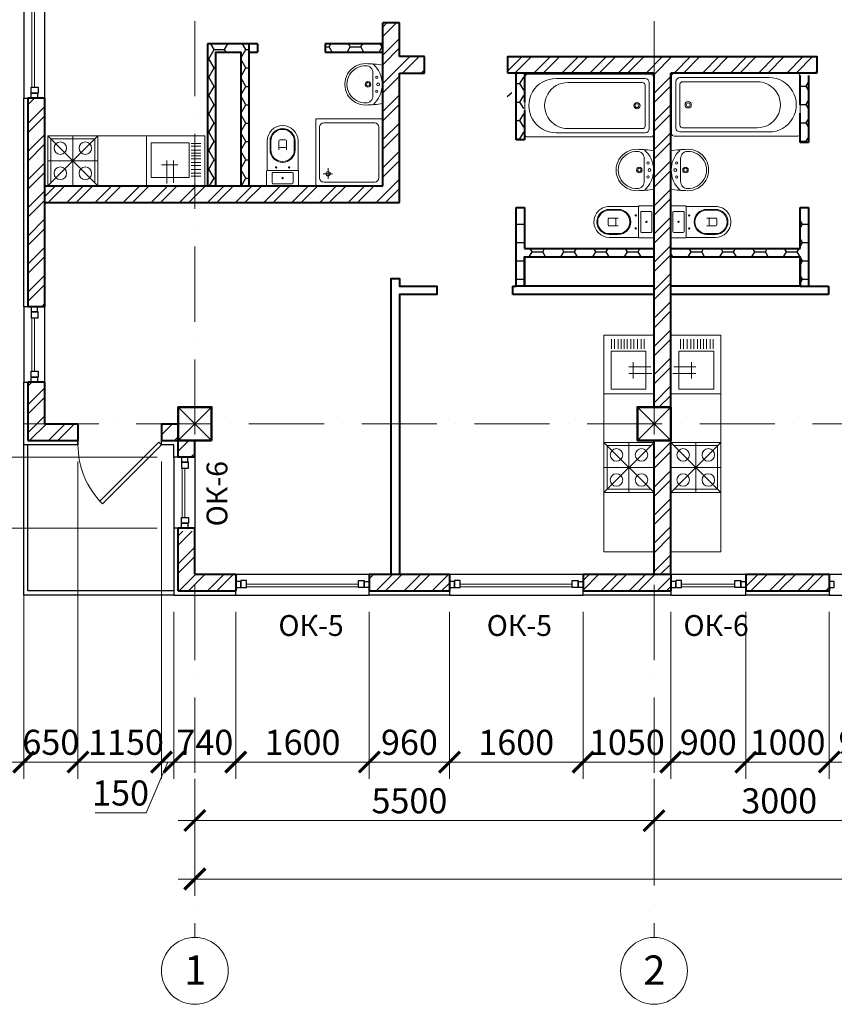
# Model space of a CAD drawing. Units: millimetres. Extents: x 217980 to 2961536, y -156876 to 376536.
# Drawn here: x 397936 to 407695, y -37697 to -25909 of the extents above; entities that cross this region are included whole.
import ezdxf

# ---------------------------------------------------------------- set-up
doc = ezdxf.new("R2010")
doc.units = ezdxf.units.MM
doc.linetypes.add('ACAD_ISO10W100', pattern=[18, 12, -3, 0, -3])
doc.linetypes.add('Cплошная', pattern=[0])
for name, color, linetype, lineweight in [('АР_Витраж', 150, 'Continuous', 9), ('АР_Внешн.Размеры', 142, 'Continuous', 9), ('АР_Двери', 186, 'Continuous', 18), ('АР_Мебель+Оборудование', 252, 'Continuous', 15), ('АР_Несущие стены', 174, 'Continuous', 50), ('АР_Окна', 146, 'Continuous', 18), ('АР_Оси', 254, 'Cплошная', 5), ('АР_Перегородки', 20, 'Continuous', 40), ('АР_Сан.оборудование', 174, 'Continuous', 9), ('АР_Утеплитель', 94, 'Continuous', 30), ('АР_Штриховки', 252, 'Continuous', 5)]:
    doc.layers.add(name, color=color, linetype=linetype, lineweight=lineweight)
doc.styles.add('NDPTXT', font='ARIALN.TTF')
doc.styles.get("Standard").update_dxf_attribs({"font": 'ARIALN.TTF'})
doc.dimstyles.new('1-100', dxfattribs={"dimtxt": 300, "dimasz": 250, "dimexe": 200, "dimexo": 200, "dimgap": 45, "dimtad": 1, "dimdec": 0, "dimtxsty": 'NDPTXT', "dimblk": 'ARCHTICK', "dimcen": 2.5, "dimdle": 200, "dimclrd": 256, "dimclre": 256, "dimclrt": 256, "dimadec": 0, "dimazin": 0, "dimtfac": 1, "dimtdec": 0, "dimtofl": 0, "dimtmove": 1, "dimatfit": 3, "dimldrblk": 'DOT', "dimfxl": 200, "dimlwd": -1, "dimlwe": -1, "dimarcsym": 0})
pattern_1 = [(45, (179521.91, -116078.08), (-168.3798, 168.3798), []), (45, (179634.17, -116078.08), (-168.3798, 168.3798), [])]
pattern_2 = [(0, (403693.21, -21207.38), (190.5, 109.9852), [127, -254]), (120, (403693.21, -21207.38), (-190.5, 109.9852), [127, -254]), (60, (403693.21, -21207.38), (4e-07, 219.9705), [-254, 127])]
pattern_3 = [(0, (105669.25, -142708.81), (190.5, 109.985226), [127, -254]), (120, (105669.25, -142708.81), (-190.5, 109.985227), [127, -254]), (60, (105669.25, -142708.81), (4e-07, 219.970452), [-254, 127])]

# ---------------------------------------------------------------- blocks, each defined once
blk = doc.blocks.new('*U43')
at = {"lineweight": 30}
for p, q in [((0, 0), (0, -250)), ((-1000, 0), (-1000, -250))]:
    blk.add_line(p, q, dxfattribs=at)
blk.add_lwpolyline([(0, 0), (-707, 707), (-738, 676), (-31, -31)], close=True)
blk.add_arc((0, 0), 1000, 135, 180)
blk = doc.blocks.new('_ArchTick')
at = {"color": 0, "linetype": 'ByBlock', "const_width": 0.15}
blk.add_lwpolyline([(-0.5, -0.5), (0.5, 0.5)], dxfattribs=at)
blk = doc.blocks.new('*D115')
at = {"layer": 'АР_Внешн.Размеры', "transparency": 16777216}
for p, q in [((-400, -450), (-400, -4250)), ((-250, -2250), (-250, -4250)), ((-600, -4050), (-50, -4050)), ((-325, -4050), (-585, -4657)), ((-585, -4657), (-1195, -4657))]:
    blk.add_line(p, q, dxfattribs=at)
at = {"layer": 'АР_Внешн.Размеры', "transparency": 16777216, "xscale": 250, "yscale": 250, "zscale": 250, "rotation": 180}
blk.add_blockref('_ArchTick', (-400, -4050), dxfattribs=at)
at = {"layer": 'АР_Внешн.Размеры', "transparency": 16777216, "xscale": 250, "yscale": 250, "zscale": 250}
blk.add_blockref('_ArchTick', (-250, -4050), dxfattribs=at)
at = {"layer": 'АР_Внешн.Размеры', "transparency": 16777216, "insert": (-890, -4459), "char_height": 300, "attachment_point": 5, "style": 'NDPTXT'}
blk.add_mtext('150', dxfattribs=at)
blk = doc.blocks.new('_Dot')
at = {"color": 0, "linetype": 'ByBlock', "lineweight": -2}
blk.add_line((-0.5, 0), (-1, 0), dxfattribs=at)
at = {"color": 0, "linetype": 'ByBlock', "const_width": 0.5}
blk.add_lwpolyline([(-0.25, 0, 1), (0.25, 0, 1)], format="xyb", close=True, dxfattribs=at)
blk = doc.blocks.new('*D116')
at = {"layer": 'АР_Внешн.Размеры', "transparency": 16777216}
for p, q in [((-250, -2250), (-250, -4250)), ((490, -2250), (490, -4250)), ((-450, -4050), (690, -4050))]:
    blk.add_line(p, q, dxfattribs=at)
at = {"layer": 'АР_Внешн.Размеры', "transparency": 16777216, "xscale": 250, "yscale": 250, "zscale": 250, "rotation": 180}
blk.add_blockref('_ArchTick', (-250, -4050), dxfattribs=at)
at = {"layer": 'АР_Внешн.Размеры', "transparency": 16777216, "xscale": 250, "yscale": 250, "zscale": 250}
blk.add_blockref('_ArchTick', (490, -4050), dxfattribs=at)
at = {"layer": 'АР_Внешн.Размеры', "transparency": 16777216, "insert": (120, -3852), "char_height": 300, "attachment_point": 5, "style": 'NDPTXT'}
blk.add_mtext('740', dxfattribs=at)
blk = doc.blocks.new('*D117')
at = {"layer": 'АР_Внешн.Размеры', "transparency": 16777216}
for p, q in [((490, -2250), (490, -4250)), ((2090, -2250), (2090, -4250)), ((290, -4050), (2290, -4050))]:
    blk.add_line(p, q, dxfattribs=at)
at = {"layer": 'АР_Внешн.Размеры', "transparency": 16777216, "xscale": 250, "yscale": 250, "zscale": 250, "rotation": 180}
blk.add_blockref('_ArchTick', (490, -4050), dxfattribs=at)
at = {"layer": 'АР_Внешн.Размеры', "transparency": 16777216, "xscale": 250, "yscale": 250, "zscale": 250}
blk.add_blockref('_ArchTick', (2090, -4050), dxfattribs=at)
at = {"layer": 'АР_Внешн.Размеры', "transparency": 16777216, "insert": (1290, -3852), "char_height": 300, "attachment_point": 5, "style": 'NDPTXT'}
blk.add_mtext('1600', dxfattribs=at)
blk = doc.blocks.new('*D118')
at = {"layer": 'АР_Внешн.Размеры', "transparency": 16777216}
for p, q in [((2090, -2250), (2090, -4250)), ((3050, -2250), (3050, -4250)), ((1890, -4050), (3250, -4050))]:
    blk.add_line(p, q, dxfattribs=at)
at = {"layer": 'АР_Внешн.Размеры', "transparency": 16777216, "xscale": 250, "yscale": 250, "zscale": 250, "rotation": 180}
blk.add_blockref('_ArchTick', (2090, -4050), dxfattribs=at)
at = {"layer": 'АР_Внешн.Размеры', "transparency": 16777216, "xscale": 250, "yscale": 250, "zscale": 250}
blk.add_blockref('_ArchTick', (3050, -4050), dxfattribs=at)
at = {"layer": 'АР_Внешн.Размеры', "transparency": 16777216, "insert": (2570, -3852), "char_height": 300, "attachment_point": 5, "style": 'NDPTXT'}
blk.add_mtext('960', dxfattribs=at)
blk = doc.blocks.new('*D119')
at = {"layer": 'АР_Внешн.Размеры', "transparency": 16777216}
for p, q in [((3050, -2250), (3050, -4250)), ((4650, -2250), (4650, -4250)), ((2850, -4050), (4850, -4050))]:
    blk.add_line(p, q, dxfattribs=at)
at = {"layer": 'АР_Внешн.Размеры', "transparency": 16777216, "xscale": 250, "yscale": 250, "zscale": 250, "rotation": 180}
blk.add_blockref('_ArchTick', (3050, -4050), dxfattribs=at)
at = {"layer": 'АР_Внешн.Размеры', "transparency": 16777216, "xscale": 250, "yscale": 250, "zscale": 250}
blk.add_blockref('_ArchTick', (4650, -4050), dxfattribs=at)
at = {"layer": 'АР_Внешн.Размеры', "transparency": 16777216, "insert": (3850, -3852), "char_height": 300, "attachment_point": 5, "style": 'NDPTXT'}
blk.add_mtext('1600', dxfattribs=at)
blk = doc.blocks.new('*D120')
at = {"layer": 'АР_Внешн.Размеры', "transparency": 16777216}
for p, q in [((4650, -2250), (4650, -4250)), ((5700, -2250), (5700, -4250)), ((4450, -4050), (5900, -4050))]:
    blk.add_line(p, q, dxfattribs=at)
at = {"layer": 'АР_Внешн.Размеры', "transparency": 16777216, "xscale": 250, "yscale": 250, "zscale": 250, "rotation": 180}
blk.add_blockref('_ArchTick', (4650, -4050), dxfattribs=at)
at = {"layer": 'АР_Внешн.Размеры', "transparency": 16777216, "xscale": 250, "yscale": 250, "zscale": 250}
blk.add_blockref('_ArchTick', (5700, -4050), dxfattribs=at)
at = {"layer": 'АР_Внешн.Размеры', "transparency": 16777216, "insert": (5175, -3852), "char_height": 300, "attachment_point": 5, "style": 'NDPTXT'}
blk.add_mtext('1050', dxfattribs=at)
blk = doc.blocks.new('*D121')
at = {"layer": 'АР_Внешн.Размеры', "transparency": 16777216}
for p, q in [((5700, -2250), (5700, -4250)), ((6600, -2250), (6600, -4250)), ((5500, -4050), (6800, -4050))]:
    blk.add_line(p, q, dxfattribs=at)
at = {"layer": 'АР_Внешн.Размеры', "transparency": 16777216, "xscale": 250, "yscale": 250, "zscale": 250, "rotation": 180}
blk.add_blockref('_ArchTick', (5700, -4050), dxfattribs=at)
at = {"layer": 'АР_Внешн.Размеры', "transparency": 16777216, "xscale": 250, "yscale": 250, "zscale": 250}
blk.add_blockref('_ArchTick', (6600, -4050), dxfattribs=at)
at = {"layer": 'АР_Внешн.Размеры', "transparency": 16777216, "insert": (6150, -3852), "char_height": 300, "attachment_point": 5, "style": 'NDPTXT'}
blk.add_mtext('900', dxfattribs=at)
blk = doc.blocks.new('*D122')
at = {"layer": 'АР_Внешн.Размеры', "transparency": 16777216}
for p, q in [((6600, -2250), (6600, -4250)), ((7600, -2250), (7600, -4250)), ((6400, -4050), (7800, -4050))]:
    blk.add_line(p, q, dxfattribs=at)
at = {"layer": 'АР_Внешн.Размеры', "transparency": 16777216, "xscale": 250, "yscale": 250, "zscale": 250, "rotation": 180}
blk.add_blockref('_ArchTick', (6600, -4050), dxfattribs=at)
at = {"layer": 'АР_Внешн.Размеры', "transparency": 16777216, "xscale": 250, "yscale": 250, "zscale": 250}
blk.add_blockref('_ArchTick', (7600, -4050), dxfattribs=at)
at = {"layer": 'АР_Внешн.Размеры', "transparency": 16777216, "insert": (7100, -3852), "char_height": 300, "attachment_point": 5, "style": 'NDPTXT'}
blk.add_mtext('1000', dxfattribs=at)
blk = doc.blocks.new('*D123')
at = {"layer": 'АР_Внешн.Размеры', "transparency": 16777216}
for p, q in [((7600, -2250), (7600, -4250)), ((8500, -2250), (8500, -4250)), ((7400, -4050), (8700, -4050))]:
    blk.add_line(p, q, dxfattribs=at)
at = {"layer": 'АР_Внешн.Размеры', "transparency": 16777216, "xscale": 250, "yscale": 250, "zscale": 250, "rotation": 180}
blk.add_blockref('_ArchTick', (7600, -4050), dxfattribs=at)
at = {"layer": 'АР_Внешн.Размеры', "transparency": 16777216, "xscale": 250, "yscale": 250, "zscale": 250}
blk.add_blockref('_ArchTick', (8500, -4050), dxfattribs=at)
at = {"layer": 'АР_Внешн.Размеры', "transparency": 16777216, "insert": (8050, -3852), "char_height": 300, "attachment_point": 5, "style": 'NDPTXT'}
blk.add_mtext('900', dxfattribs=at)
blk = doc.blocks.new('*D139')
at = {"layer": 'АР_Внешн.Размеры', "transparency": 16777216}
for p, q in [((-4050, -600), (-4050, -50)), ((-4050, -325), (-4657, -568)), ((-2250, -250), (-4250, -250)), ((-450, -400), (-4250, -400)), ((-4657, -568), (-4657, -1178))]:
    blk.add_line(p, q, dxfattribs=at)
at = {"layer": 'АР_Внешн.Размеры', "transparency": 16777216, "xscale": 250, "yscale": 250, "zscale": 250}
for p, rotation in [((-4050, -250), 90), ((-4050, -400), 270)]:
    blk.add_blockref('_ArchTick', p, dxfattribs=dict(at, rotation=rotation))
at = {"layer": 'АР_Внешн.Размеры', "transparency": 16777216, "insert": (-4855, -873), "char_height": 300, "attachment_point": 5, "rotation": 90, "style": 'NDPTXT'}
blk.add_mtext('150', dxfattribs=at)
blk = doc.blocks.new('*D187')
at = {"layer": 'АР_Внешн.Размеры', "transparency": 16777216}
for p, q in [((-4050, -1050), (-4050, -2250)), ((-450, -1250), (-4250, -1250)), ((-2250, -2050), (-4250, -2050))]:
    blk.add_line(p, q, dxfattribs=at)
at = {"layer": 'АР_Внешн.Размеры', "transparency": 16777216, "xscale": 250, "yscale": 250, "zscale": 250}
for p, rotation in [((-4050, -1250), 90), ((-4050, -2050), 270)]:
    blk.add_blockref('_ArchTick', p, dxfattribs=dict(at, rotation=rotation))
at = {"layer": 'АР_Внешн.Размеры', "transparency": 16777216, "insert": (-4248, -1650), "char_height": 300, "attachment_point": 5, "rotation": 90, "style": 'NDPTXT'}
blk.add_mtext('800', dxfattribs=at)
blk = doc.blocks.new('*D155')
at = {"layer": 'АР_Внешн.Размеры', "transparency": 16777216}
for p, q in [((-2050, -450), (-2050, -4250)), ((-1400, -450), (-1400, -4250)), ((-1200, -4050), (-2250, -4050))]:
    blk.add_line(p, q, dxfattribs=at)
at = {"layer": 'АР_Внешн.Размеры', "transparency": 16777216, "xscale": 250, "yscale": 250, "zscale": 250, "rotation": 180}
blk.add_blockref('_ArchTick', (-2050, -4050), dxfattribs=at)
at = {"layer": 'АР_Внешн.Размеры', "transparency": 16777216, "xscale": 250, "yscale": 250, "zscale": 250}
blk.add_blockref('_ArchTick', (-1400, -4050), dxfattribs=at)
at = {"layer": 'АР_Внешн.Размеры', "transparency": 16777216, "insert": (-1725, -3852), "char_height": 300, "attachment_point": 5, "style": 'NDPTXT'}
blk.add_mtext('650', dxfattribs=at)
blk = doc.blocks.new('*D156')
at = {"layer": 'АР_Внешн.Размеры', "transparency": 16777216}
for p, q in [((-4050, -50), (-4050, -1450)), ((-2250, -250), (-4250, -250)), ((-450, -1250), (-4250, -1250))]:
    blk.add_line(p, q, dxfattribs=at)
at = {"layer": 'АР_Внешн.Размеры', "transparency": 16777216, "xscale": 250, "yscale": 250, "zscale": 250}
for p, rotation in [((-4050, -250), 90), ((-4050, -1250), 270)]:
    blk.add_blockref('_ArchTick', p, dxfattribs=dict(at, rotation=rotation))
at = {"layer": 'АР_Внешн.Размеры', "transparency": 16777216, "insert": (-4248, -750), "char_height": 300, "attachment_point": 5, "rotation": 90, "style": 'NDPTXT'}
blk.add_mtext('1000', dxfattribs=at)
blk = doc.blocks.new('*D157')
at = {"layer": 'АР_Внешн.Размеры', "transparency": 16777216}
for p, q in [((-250, -2250), (-250, -4250)), ((-1400, -3511), (-1400, -4250)), ((-50, -4050), (-1600, -4050))]:
    blk.add_line(p, q, dxfattribs=at)
at = {"layer": 'АР_Внешн.Размеры', "transparency": 16777216, "xscale": 250, "yscale": 250, "zscale": 250, "rotation": 180}
blk.add_blockref('_ArchTick', (-1400, -4050), dxfattribs=at)
at = {"layer": 'АР_Внешн.Размеры', "transparency": 16777216, "xscale": 250, "yscale": 250, "zscale": 250}
blk.add_blockref('_ArchTick', (-250, -4050), dxfattribs=at)
at = {"layer": 'АР_Внешн.Размеры', "transparency": 16777216, "insert": (-825, -3852), "char_height": 300, "attachment_point": 5, "style": 'NDPTXT'}
blk.add_mtext('1150', dxfattribs=at)
blk = doc.blocks.new('*D50')
at = {"layer": 'АР_Внешн.Размеры', "transparency": 16777216}
for p, q in [((0, -5422), (0, -5650)), ((-200, -5450), (23800, -5450)), ((23600, -5502), (23600, -5650))]:
    blk.add_line(p, q, dxfattribs=at)
at = {"layer": 'АР_Внешн.Размеры', "transparency": 16777216, "xscale": 250, "yscale": 250, "zscale": 250, "rotation": 180}
blk.add_blockref('_ArchTick', (0, -5450), dxfattribs=at)
at = {"layer": 'АР_Внешн.Размеры', "transparency": 16777216, "xscale": 250, "yscale": 250, "zscale": 250}
blk.add_blockref('_ArchTick', (23600, -5450), dxfattribs=at)
at = {"layer": 'АР_Внешн.Размеры', "transparency": 16777216, "insert": (11818, -5252), "char_height": 300, "attachment_point": 5, "style": 'NDPTXT'}
blk.add_mtext('23600', dxfattribs=at)
blk = doc.blocks.new('*D51')
at = {"layer": 'АР_Внешн.Размеры', "transparency": 16777216}
for p, q in [((0, -4250), (0, -4950)), ((5500, -4250), (5500, -4950)), ((-200, -4750), (5700, -4750))]:
    blk.add_line(p, q, dxfattribs=at)
at = {"layer": 'АР_Внешн.Размеры', "transparency": 16777216, "xscale": 250, "yscale": 250, "zscale": 250, "rotation": 180}
blk.add_blockref('_ArchTick', (0, -4750), dxfattribs=at)
at = {"layer": 'АР_Внешн.Размеры', "transparency": 16777216, "xscale": 250, "yscale": 250, "zscale": 250}
blk.add_blockref('_ArchTick', (5500, -4750), dxfattribs=at)
at = {"layer": 'АР_Внешн.Размеры', "transparency": 16777216, "insert": (2570, -4552), "char_height": 300, "attachment_point": 5, "style": 'NDPTXT'}
blk.add_mtext('5500', dxfattribs=at)
blk = doc.blocks.new('*D52')
at = {"layer": 'АР_Внешн.Размеры', "transparency": 16777216}
for p, q in [((5500, -4250), (5500, -4950)), ((8500, -4250), (8500, -4950)), ((5300, -4750), (8700, -4750))]:
    blk.add_line(p, q, dxfattribs=at)
at = {"layer": 'АР_Внешн.Размеры', "transparency": 16777216, "xscale": 250, "yscale": 250, "zscale": 250, "rotation": 180}
blk.add_blockref('_ArchTick', (5500, -4750), dxfattribs=at)
at = {"layer": 'АР_Внешн.Размеры', "transparency": 16777216, "xscale": 250, "yscale": 250, "zscale": 250}
blk.add_blockref('_ArchTick', (8500, -4750), dxfattribs=at)
at = {"layer": 'АР_Внешн.Размеры', "transparency": 16777216, "insert": (7000, -4552), "char_height": 300, "attachment_point": 5, "style": 'NDPTXT'}
blk.add_mtext('3000', dxfattribs=at)
blk = doc.blocks.new('Колонна')
at = {"layer": 'АР_Несущие стены'}
blk.add_lwpolyline([(-200, -201), (200, -201), (200, 199), (-200, 199)], close=True, dxfattribs=at)
at = {"layer": 'АР_Несущие стены', "lineweight": 13}
blk.add_lwpolyline([(-200, 199), (200, -201), (-200, -201), (200, 199)], dxfattribs=at)
blk = doc.blocks.new('Несушие стены')
at = {"layer": 'АР_Штриховки', "extrusion": (0, 0, -1), "zscale": -1}
for p in [(4, 5), (-5496, 5)]:
    blk.add_blockref('Колонна', p, dxfattribs=at)
blk = doc.blocks.new('2')
for p, q in [((-182, 0), (182, 0)), ((-192, -10), (-192, -175)), ((-125, -35), (-125, -150)), ((-115, -25), (115, -25)), ((125, -35), (125, -150)), ((192, -10), (192, -175)), ((-185, -185), (-185, -536)), ((-182, -185), (182, -185)), ((-115, -160), (115, -160)), ((185, -185), (185, -536)), ((-1, -280), (1, -280)), ((-1, -290), (1, -290)), ((-150, -429), (-150, -536)), ((-140, -429), (-140, -536)), ((-45, -470), (-45, -430)), ((-45, -470), (-45, -540)), ((35, -460), (-35, -460)), ((45, -470), (45, -430)), ((45, -470), (45, -540)), ((140, -429), (140, -536)), ((150, -429), (150, -536)), ((35, -550), (-35, -550)), ((-1, -675), (1, -675)), ((-1, -685), (1, -685)), ((-1, -720), (1, -720))]:
    blk.add_line(p, q)
for centre in [(0, -92), (-78, -220), (78, -220)]:
    blk.add_circle(centre, 7.5)
for centre, radius, start, end in [((-182, -10), 10, 90, 180), ((182, -10), 10, 0, 90), ((-115, -35), 10, 90, 180), ((115, -35), 10, 0, 90), ((-182, -175), 10, 180, 270), ((-115, -150), 10, 180, 270), ((115, -150), 10, 270, 0), ((182, -175), 10, 270, 0), ((-1, -429), 149, 90, 180), ((-1, -429), 139, 90, 180), ((1, -429), 149, 0, 90), ((1, -429), 139, 0, 90), ((-35, -470), 10, 90, 180), ((35, -470), 10, 0, 90), ((-1, -536), 184, 180, 270), ((-1, -536), 149, 180, 270), ((-1, -536), 139, 180, 270), ((-35, -540), 10, 180, 270), ((1, -536), 149, 270, 0), ((1, -536), 139, 270, 0), ((1, -536), 184, 270, 0), ((35, -540), 10, 270, 0)]:
    blk.add_arc(centre, radius, start, end)
blk = doc.blocks.new('3')
for points in [[(330, 0), (-330, 0, 0.031485), (-354, -288, 1.016949), (354, -288, 0.031485)], [(-198, -168, 0.414214), (-318, -288, 1.018868), (318, -288, 0.414214), (198, -168)]]:
    blk.add_lwpolyline(points, format="xyb", close=True)
for centre, radius in [((-120, -102), 18), ((0, -78), 24), ((120, -102), 18), ((0, -252), 48), ((0, -252), 30)]:
    blk.add_circle(centre, radius)
blk.add_arc((1, -471), 463, 41.4687, 138.9591)
blk = doc.blocks.new('В1500')
at = {"layer": 'АР_Сан.оборудование'}
for p, q in [((107, 361), (1555, 53)), ((-72, -337), (72, 337)), ((-8, -279), (106, 259)), ((165, 297), (1207, 76)), ((1060, 56), (184, 242)), ((149, 219), (47, -260)), ((1578, 17), (1435, -658)), ((1072, -560), (30, -339)), ((70, -296), (945, -482)), ((1399, -681), (-49, -373))]:
    blk.add_line(p, q, dxfattribs=at)
for radius in [37.5, 22.5]:
    blk.add_circle((194, -41), radius, dxfattribs=at)
for centre, radius, start, end in [((101, 331), 30, 78, 168), ((155, 248), 50, 78, 168), ((178, 213), 30, 78, 168), ((1006, -214), 275, 257.3056, 78.6957), ((1143, -243), 325, 257.4502, 78.5507), ((1549, 24), 30, 348, 78), ((-42, -344), 30, 168, 258), ((41, -290), 50, 168, 258), ((76, -267), 30, 168, 258), ((1405, -651), 30, 258, 348)]:
    blk.add_arc(centre, radius, start, end, dxfattribs=at)
blk = doc.blocks.new('Tus-8')
for p, q in [((0, 0), (0, -800)), ((800, 0), (0, 0)), ((800, -800), (800, 0)), ((43, -95), (43, -704)), ((703, -45), (93, -45)), ((145, -210), (145, -83)), ((753, -704), (753, -95)), ((86, -145), (196, -145)), ((0, -800), (800, -800)), ((93, -754), (703, -754))]:
    blk.add_line(p, q)
blk.add_circle((145, -145), 25.9)
for centre, start, end in [((93, -95), 90, 180), ((703, -95), 0, 90), ((93, -704), 180, 270), ((703, -704), 270, 0)]:
    blk.add_arc(centre, 50, start, end)
blk = doc.blocks.new('мойка+печь')
at = {"linetype": 'Continuous'}
for p, q in [((0, 0), (0, 2592)), ((0, 2592), (600, 2592)), ((92, 2429), (92, 2545)), ((127, 2429), (127, 2545)), ((172, 2429), (172, 2545)), ((208, 2429), (208, 2545)), ((243, 2429), (243, 2545)), ((279, 2429), (279, 2545)), ((323, 2429), (323, 2545)), ((359, 2429), (359, 2545)), ((404, 2429), (404, 2545)), ((448, 2429), (448, 2545)), ((484, 2429), (484, 2545)), ((85, 2402), (502, 2402)), ((85, 1948), (85, 2402)), ((502, 2402), (502, 1948)), ((350, 2269), (350, 2073)), ((297, 2216), (564, 2216)), ((297, 2136), (573, 2136)), ((0, 1892), (600, 1892)), ((502, 1948), (85, 1948)), ((0, 710), (600, 1310)), ((0, 1310), (600, 710)), ((0, 1310), (600, 1310)), ((300, 1310), (300, 710)), ((38, 1273), (38, 748)), ((38, 1273), (563, 1273)), ((0, 1010), (600, 1010)), ((0, 710), (600, 710)), ((38, 748), (563, 748)), ((600, 0), (0, 0))]:
    blk.add_line(p, q, dxfattribs=at)
for centre in [(150, 1160), (450, 1160), (150, 860), (450, 860)]:
    blk.add_circle(centre, 75, dxfattribs=at)
blk = doc.blocks.new('125780')
at = {"linetype": 'Continuous'}
for p, q in [((0, 600), (1882, 600)), ((0, 600), (600, 0)), ((600, 600), (0, 0)), ((0, 600), (0, 0)), ((0, 0), (0, 600)), ((300, 600), (300, 0)), ((600, 600), (600, 0)), ((1182, 600), (1182, 0)), ((1882, 600), (1882, 0)), ((38, 562), (38, 38)), ((562, 562), (38, 562)), ((562, 562), (562, 38)), ((1238, 98), (1238, 515)), ((1238, 515), (1692, 515)), ((1692, 515), (1692, 98)), ((1719, 508), (1834, 508)), ((1719, 473), (1834, 473)), ((1719, 428), (1834, 428)), ((1719, 392), (1834, 392)), ((1719, 357), (1834, 357)), ((600, 300), (0, 300)), ((1559, 250), (1363, 250)), ((1425, 303), (1425, 27)), ((1505, 303), (1505, 36)), ((1719, 321), (1834, 321)), ((1719, 277), (1834, 277)), ((1719, 241), (1834, 241)), ((1719, 196), (1834, 196)), ((1719, 152), (1834, 152)), ((1692, 98), (1238, 98)), ((1719, 116), (1834, 116))]:
    blk.add_line(p, q, dxfattribs=at)
for centre in [(150, 450), (450, 450), (150, 150), (450, 150)]:
    blk.add_circle(centre, 75, dxfattribs=at)
blk = doc.blocks.new('Стены наружние')
at = {"layer": 'АР_Штриховки'}
h = blk.add_hatch(dxfattribs=at)
h.set_pattern_fill('ANSI32', color=256, scale=25)
h.set_pattern_definition([(45, (-220512.86, -85331.05), (-168.3798, 168.3798), []), (45, (-220400.6, -85331.05), (-168.3798, 168.3798), [])])
h.paths.add_polyline_path([(-1400, 12200), (-2000, 12200), (-2000, 12000), (-1400, 12000)])
h.paths.add_polyline_path([(-1800, 12000), (-2000, 12000), (-2000, 11499.6), (-1800, 11499.6)])
h.paths.add_polyline_path([(-1800, 10599.6), (-2000, 10599.6), (-2000, 8100), (-1800, 8100)])
h.paths.add_polyline_path([(-1800, 6500), (-1886, 6500), (-1886, 6500), (-1961, 6500), (-2000, 6500), (-2000, 5500), (-1800, 5500)])
h.paths.add_polyline_path([(-1800, 3900), (-1886, 3900), (-1886, 3900), (-1961, 3900), (-2000, 3900), (-2000, 1400), (-1800, 1400)])
h.paths.add_polyline_path([(-1800, 500), (-2000, 500), (-2000, -200), (-1400, -200), (-1400, 0), (-1800, 0)])
h = blk.add_hatch(dxfattribs=at)
h.set_pattern_fill('ANSI32', color=256, scale=25)
h.set_pattern_definition([(45, (-216837.56, -99331.05), (-168.3798, 168.3798), []), (45, (-216725.3, -99331.05), (-168.3798, 168.3798), [])])
h.paths.add_polyline_path([(-199.1, -199.6), (-400, -199.6), (-400, 0), (-199.1, 0)])
h = blk.add_hatch(dxfattribs=at)
h.set_pattern_fill('ANSI32', color=256, scale=25)
h.set_pattern_definition([(45, (-216636.68, -99527.54), (-168.3798, 168.3798), []), (45, (-216524.42, -99527.54), (-168.3798, 168.3798), [])])
h.paths.add_polyline_path([(1.8, -396), (-199.1, -396), (-199.1, -196.5), (1.8, -196.5)])
h = blk.add_hatch(dxfattribs=at)
h.set_pattern_fill('ANSI32', color=256, scale=25)
h.set_pattern_definition([(45, (-220513.16, -85331.05), (-168.3798, 168.3798), []), (45, (-220400.9, -85331.05), (-168.3798, 168.3798), [])])
h.paths.add_polyline_path([(-0.3, -1284.3), (-200.3, -1284.3), (-200.3, -2000), (-0.3, -2000)])
h.paths.add_polyline_path([(489.7, -1800), (-0.3, -1800), (-0.3, -2000), (489.7, -2000)])
h.paths.add_polyline_path([(3050, -1800), (2089.7, -1800), (2089.7, -1886), (2089.7, -1886), (2089.7, -1961), (2089.7, -2000), (3050, -2000)])
h.paths.add_polyline_path([(5499.7, -1800), (4649.9, -1800), (4649.9, -2000), (5499.7, -2000)])
h.paths.add_polyline_path([(5698.9, -1800), (5499.7, -1800), (5499.7, -2000), (5698.9, -2000)])
h.paths.add_polyline_path([(7599.4, -1800), (6598.9, -1800), (6598.9, -1886), (6598.9, -1886), (6598.9, -1961), (6598.9, -2000), (7599.4, -2000)])
for p, q in [((-2050, 5500), (-2050, 3900)), ((-1800, 5500), (-1800, 3900)), ((-2050, 1400), (-2050, 500)), ((-1800, 1400), (-1800, 500)), ((-250, -400), (-250, -1250)), ((0, -400), (0, -1250)), ((490, -1800), (2090, -1800)), ((3050, -1800), (4649.9, -1800)), ((5699.9, -1800), (6599.9, -1800)), ((7599.9, -1800), (8499.9, -1800)), ((490, -2050), (2090, -2050)), ((3050, -2050), (4649.9, -2050)), ((5699.9, -2050), (6599.9, -2050)), ((7599.9, -2050), (8499.9, -2050))]:
    blk.add_line(p, q)
at = {"layer": 'АР_Витраж', "ltscale": 100}
for p, q in [((-1951, 4030), (-1951, 5370)), ((-1921, 4030), (-1921, 5370)), ((-1951, 630), (-1951, 1270)), ((-1921, 630), (-1921, 1270)), ((-151, -1120), (-151, -530)), ((-121, -1120), (-121, -530)), ((1960, -1921), (620, -1921)), ((1960, -1951), (620, -1951)), ((4519.9, -1921), (3180, -1921)), ((4519.9, -1951), (3180, -1951)), ((6469.9, -1921), (5829.9, -1921)), ((6469.9, -1951), (5829.9, -1951))]:
    blk.add_line(p, q, dxfattribs=at)
at = {"layer": 'АР_Витраж', "lineweight": 30}
for points in [[(-1961, 3960), (-1961, 4030), (-1876, 4030), (-1876, 3960)], [(-1961, 3900), (-1961, 3960), (-1886, 3960), (-1886, 3900)], [(-1961, 1400), (-1961, 1340), (-1886, 1340), (-1886, 1400)], [(-1961, 1340), (-1961, 1270), (-1876, 1270), (-1876, 1340)], [(-1961, 560), (-1961, 630), (-1876, 630), (-1876, 560)], [(-1961, 500), (-1961, 560), (-1886, 560), (-1886, 500)], [(-161, -400), (-161, -460), (-86, -460), (-86, -400)], [(-161, -460), (-161, -530), (-76, -530), (-76, -460)], [(-161, -1190), (-161, -1120), (-76, -1120), (-76, -1190)], [(-161, -1250), (-161, -1190), (-86, -1190), (-86, -1250)], [(490, -1961), (550, -1961), (550, -1886), (490, -1886)], [(550, -1961), (620, -1961), (620, -1876), (550, -1876)], [(2030, -1961), (1960, -1961), (1960, -1876), (2030, -1876)], [(2090, -1961), (2030, -1961), (2030, -1886), (2090, -1886)], [(3050, -1961), (3110, -1961), (3110, -1886), (3050, -1886)], [(3110, -1961), (3180, -1961), (3180, -1876), (3110, -1876)], [(4589.9, -1961), (4519.9, -1961), (4519.9, -1876), (4589.9, -1876)], [(4649.9, -1961), (4589.9, -1961), (4589.9, -1886), (4649.9, -1886)], [(5699.9, -1961), (5759.9, -1961), (5759.9, -1886), (5699.9, -1886)], [(5759.9, -1961), (5829.9, -1961), (5829.9, -1876), (5759.9, -1876)], [(6539.9, -1961), (6469.9, -1961), (6469.9, -1876), (6539.9, -1876)], [(6599.9, -1961), (6539.9, -1961), (6539.9, -1886), (6599.9, -1886)], [(7599.9, -1961), (7659.9, -1961), (7659.9, -1886), (7599.9, -1886)]]:
    blk.add_lwpolyline(points, close=True, dxfattribs=at)
at = {"layer": 'АР_Перегородки'}
for p, q in [((-1800, 3900), (-2000, 3900)), ((-2000, 3900), (-2000, 1400)), ((-1800, 3900), (-1800, 1400)), ((-1800, 1400), (-2000, 1400)), ((-1800, 500), (-2000, 500)), ((-2000, 500), (-2000, -200)), ((-1800, 500), (-1800, 0)), ((-1800, 0), (-1400, 0)), ((-1400, 0), (-1400, -200)), ((-400, 0), (-400, -200)), ((-400, 0), (-200, 0)), ((-2000, -200), (-1400, -200)), ((-400, -200), (-200, -200)), ((-200, -400), (-200, -200)), ((0, -400), (0, -200)), ((0.9, -400), (-199.1, -400)), ((-200, -2000), (-200, -1250)), ((0, -1250), (-200, -1250)), ((0, -1800), (0, -1250)), ((0, -1800), (490, -1800)), ((490, -1800), (490, -2000)), ((2090, -1800), (2090, -2000)), ((2090, -1800), (3050, -1800)), ((3050, -1800), (3050, -2000)), ((4649.9, -1800), (4649.9, -2000)), ((4649.9, -1800), (5699.9, -1800)), ((5699.9, -1800), (5699.9, -2000)), ((6599.9, -1800), (6599.9, -2000)), ((6599.9, -1800), (7599.9, -1800)), ((7599.9, -1800), (7599.9, -2000)), ((-200, -2000), (490, -2000)), ((2090, -2000), (3050, -2000)), ((4649.9, -2000), (5699.9, -2000)), ((6599.9, -2000), (7599.9, -2000))]:
    blk.add_line(p, q, dxfattribs=at)
at = {"layer": 'АР_Утеплитель'}
for points in [[(-2000, 1400), (-2050, 1400), (-2050, 3900), (-2000, 3900)], [(-1400, -200), (-1400, -250), (-2050, -250), (-2050, 500), (-2000, 500)], [(-199.1, -400), (-250, -400), (-250, -250), (-400, -250), (-400, -200)], [(-200, -1250), (-250, -1250), (-250, -2050), (490, -2050), (490, -2000)], [(3050, -2000), (3050, -2050), (2090, -2050), (2090, -2000)], [(5699.9, -2000), (5699.9, -2050), (4649.9, -2050), (4649.9, -2000)], [(7599.9, -2000), (7599.9, -2050), (6599.9, -2050), (6599.9, -2000)]]:
    blk.add_lwpolyline(points, dxfattribs=at)
at = {"layer": 'АР_Двери', "xscale": -1, "rotation": 180}
blk.add_blockref('*U43', (-400, -250), dxfattribs=at)
at = {"layer": 'АР_Внешн.Размеры', "color": 2}
dim = blk.add_linear_dim(base=(-4050, -250), p1=(-250, -400), p2=(-2050, -250), angle=90, dimstyle='1-100', override={"dimfxl": 300, "dimtfill": 0, "dimarcsym": 1}, dxfattribs=at)
dim.commit()
dim.dimension.update_dxf_attribs({"geometry": '*D139', "text_midpoint": (-4657, -613.2), "dimtype": 128})
for base, p1, p2, picture, middle in [((-4050, -1250), (-2050, -250), (-250, -1250), '*D156', (-4248.2, -750)), ((-4050, -2050), (-250, -1250), (-2050, -2050), '*D187', (-4248.2, -1650))]:
    dim = blk.add_linear_dim(base=base, p1=p1, p2=p2, angle=90, dimstyle='1-100', override={"dimfxl": 300, "dimtfill": 0, "dimarcsym": 1}, dxfattribs=at)
    dim.commit()
    dim.dimension.update_dxf_attribs({"geometry": picture, "text_midpoint": middle})
for base, p1, p2, picture, middle in [((-2050, -4050), (-1400, -250), (-2050, -250), '*D155', (-1725, -3851.8)), ((-1400, -4050), (-250, -2050), (-1400, -3311), '*D157', (-825, -3851.8)), ((490, -4050), (-250, -2050), (490, -2050), '*D116', (120, -3851.8)), ((2090, -4050), (490, -2050), (2090, -2050), '*D117', (1290, -3851.8)), ((3050, -4050), (2090, -2050), (3050, -2050), '*D118', (2570, -3851.8)), ((4649.9, -4050), (3050, -2050), (4649.9, -2050), '*D119', (3849.9, -3851.8)), ((5699.9, -4050), (4649.9, -2050), (5699.9, -2050), '*D120', (5174.9, -3851.8)), ((6599.9, -4050), (5699.9, -2050), (6599.9, -2050), '*D121', (6149.9, -3851.8)), ((7599.9, -4050), (6599.9, -2050), (7599.9, -2050), '*D122', (7099.9, -3851.8)), ((8499.9, -4050), (7599.9, -2050), (8499.9, -2050), '*D123', (8049.9, -3851.8))]:
    dim = blk.add_linear_dim(base=base, p1=p1, p2=p2, dimstyle='1-100', override={"dimfxl": 300, "dimtfill": 0, "dimarcsym": 1}, dxfattribs=at)
    dim.commit()
    dim.dimension.update_dxf_attribs({"geometry": picture, "text_midpoint": middle})
dim = blk.add_linear_dim(base=(-250, -4050), p1=(-400, -250), p2=(-250, -2050), dimstyle='1-100', override={"dimfxl": 300, "dimtfill": 0, "dimarcsym": 1}, dxfattribs=at)
dim.commit()
dim.dimension.update_dxf_attribs({"geometry": '*D115', "text_midpoint": (-630, -4657.2), "dimtype": 128})
blk = doc.blocks.new('Оси_О2')
at = {"layer": 'АР_Оси', "linetype": 'ACAD_ISO10W100', "ltscale": 75}
for p, q in [((0, 14272.9), (0, -6150)), ((5500, 14272.9), (5500, -6150)), ((25850, 0), (-6150, 0))]:
    blk.add_line(p, q, dxfattribs=at)
at = {"layer": 'АР_Оси', "ltscale": 75}
for centre in [(0, -6550), (5500, -6550)]:
    blk.add_circle(centre, 400, dxfattribs=at)
at = {"layer": 'АР_Оси', "style": 'NDPTXT'}
for s, p in [('1', (-128, -6715.4)), ('2', (5372, -6715.4))]:
    blk.add_text(s, height=350, dxfattribs=at).set_placement(p)
at = {"layer": 'АР_Внешн.Размеры', "color": 2}
for base, p1, p2, picture, middle in [((5500, -4750), (0, -4050), (5500, -4050), '*D51', (2569.5, -4750)), ((23600, -5450), (0, -5221.9), (23600, -5302.4), '*D50', (11817.7, -5450))]:
    dim = blk.add_linear_dim(base=base, p1=p1, p2=p2, dimstyle='1-100', override={"dimfxl": 300, "dimarcsym": 1}, dxfattribs=at)
    dim.commit()
    dim.dimension.update_dxf_attribs({"geometry": picture, "text_midpoint": middle, "dimtype": 160})
at = {"layer": 'АР_Внешн.Размеры'}
dim = blk.add_linear_dim(base=(8500, -4750), p1=(5500, -4050), p2=(8500, -4050), dimstyle='1-100', dxfattribs=at)
dim.commit()
dim.dimension.update_dxf_attribs({"geometry": '*D52', "text_midpoint": (7000, -4551.8)})

msp = doc.modelspace()

# ---------------------------------------------------------------- hatches: boundary and pattern name
h = msp.add_hatch()
h.set_pattern_fill('HONEY', color=256, scale=40)
h.set_pattern_definition(pattern_2)
h.paths.add_polyline_path([(400284.76473, -26591.02293), (400184.7795, -26590.0044), (400184.7795, -27897.15011), (400284.76473, -27897.15041)])
h.paths.add_polyline_path([(400284.76473, -26297.40959), (400584.96607, -26297.40959), (400584.96607, -26594.08101), (400684.96192, -26595.09964), (400684.96192, -26197.41375), (400184.7795, -26197.41375), (400184.7795, -26590.0044), (400284.76473, -26591.02293)])
h.paths.add_polyline_path([(400684.96192, -26595.09964), (400584.96607, -26594.08101), (400584.96607, -27897.15131), (400684.96192, -27897.15161)])
h = msp.add_hatch()
h.set_pattern_fill('HONEY', color=256, scale=40)
h.set_pattern_definition(pattern_3)
h.paths.add_polyline_path([(402284.8871, -26197.41375), (401594.93587, -26197.41375), (401594.93587, -26297.40959), (402284.8871, -26297.40959)])
h = msp.add_hatch()
h.set_pattern_fill('HONEY', color=256, scale=40)
h.set_pattern_definition(pattern_3)
h.paths.add_polyline_path([(403884.82892, -26547.20871), (403984.82476, -26547.20871), (403984.82476, -26569.83348, 0.213421765), (403974.82476, -26592.19416), (403974.82476, -27282.19416, 0.213421765), (403984.82476, -27304.55484), (403984.82476, -27347.17962), (403884.82892, -27347.17962)])
h = msp.add_hatch()
h.set_pattern_fill('HONEY', color=256, scale=40)
h.set_pattern_definition([(0, (105669.25, -142738.81), (190.5, 109.985226), [127, -254]), (120, (105669.25, -142738.81), (-190.5, 109.985227), [127, -254]), (60, (105669.25, -142738.81), (4e-07, 219.970452), [-254, 127])])
h.paths.add_polyline_path([(407384.70885, -26577.20871), (407284.71301, -26577.20871), (407284.71301, -26599.83348, -0.213421765), (407294.71301, -26622.19416), (407294.71301, -27312.19416, -0.213421765), (407284.71301, -27334.55484), (407284.71301, -27377.17962), (407384.70885, -27377.17962)])
h = msp.add_hatch()
h.set_pattern_fill('HONEY', color=256, scale=40)
h.set_pattern_definition(pattern_2)
h.paths.add_polyline_path([(403983.94549, -29097.11542), (403883.94965, -29097.11542), (403883.94965, -28647.12143), (403884.82476, -28157.17962), (403984.82476, -28157.17962), (403984.82476, -28647.12143), (405533.89377, -28647.12143), (405533.89377, -28747.13205), (403983.94549, -28747.13205)])
h.paths.add_polyline_path([(407383.82958, -29097.11542), (407283.83374, -29097.11542), (407283.83374, -28747.13205), (405733.89377, -28747.13205), (405733.89377, -28647.12143), (407284.71301, -28647.12143), (407284.71301, -28157.17962), (407383.82958, -28157.17962)])
at = {"layer": 'АР_Штриховки'}
h = msp.add_hatch(dxfattribs=at)
h.set_pattern_fill('ANSI32', color=256, scale=25)
h.set_pattern_definition(pattern_1)
h.paths.add_polyline_path([(400034.77304, -27897.14967), (398234.77304, -27897.14429), (398234.77304, -28097.14429), (400034.77304, -28097.14967)])
h.paths.add_polyline_path([(402484.8871, -26547.20871), (402784.87048, -26547.20871), (402784.87048, -26347.21702), (402484.8871, -26347.21702), (402484.8871, -25947.23365), (402284.8871, -25947.23365), (402284.8871, -27097.1653), (402285.80793, -27097.1653), (402285.80793, -27897.1653), (401485.80793, -27897.1653), (400034.77304, -27897.15592), (400034.77304, -28097.14967), (402384.83596, -28097.15669), (402384.89126, -28097.10139), (402484.8871, -28097.10139)])
h = msp.add_hatch(dxfattribs=at)
h.set_pattern_fill('ANSI32', color=256, scale=25)
h.set_pattern_definition(pattern_1)
h.paths.add_polyline_path([(405534.77304, -30547.03415), (405734.77304, -30547.03415), (405734.77304, -26547.20871), (407484.70885, -26547.20455), (407484.70885, -26347.21286), (403784.87048, -26347.21702), (403784.87048, -26547.20871), (405534.77304, -26547.20871)])
h.paths.add_polyline_path([(405734.77304, -30947.03415), (405534.77304, -30947.03415), (405534.77304, -32547.03415), (405734.77304, -32547.03415)])

# ---------------------------------------------------------------- linework, layer by layer
at = {"color": 4, "linetype": 'ByBlock', "transparency": 33554687}
msp.add_line((403774.51573, -26826.78996), (403830.26172, -26779.46628), dxfattribs=at)
for points in [[(399784.77304, -32797.03415), (397984.77304, -32797.03415), (397984.77304, -30997.03415)], [(399784.77304, -32747.03415), (398034.77304, -32747.03415), (398034.77304, -30997.03415)]]:
    msp.add_lwpolyline(points)
at = {"layer": 'АР_Перегородки'}
for p, q in [((402284.8871, -27897.15639), (402284.8871, -25947.23365)), ((402484.8871, -25947.23365), (402284.8871, -25947.23365)), ((402484.8871, -26347.21702), (402484.8871, -25947.23365)), ((400684.96192, -26197.41375), (400184.7795, -26197.41375)), ((400184.7795, -26197.41375), (400184.7795, -27897.1653)), ((400784.93587, -26197.41375), (400684.96192, -26197.41375)), ((400684.96192, -27897.1653), (400684.96192, -26197.41375)), ((400784.93587, -26197.41375), (400784.93587, -26297.40959)), ((402284.89542, -26197.41375), (401594.93587, -26197.41375)), ((401594.93587, -26197.41375), (401594.93587, -26297.40959)), ((400684.96192, -26297.40959), (400784.93587, -26297.40959)), ((401594.93587, -26297.40959), (402284.8871, -26297.40959)), ((402784.87048, -26347.21702), (402484.8871, -26347.21702)), ((402784.87048, -26547.20871), (402784.87048, -26347.21702)), ((402484.8871, -28097.15699), (402484.8871, -26547.20871)), ((402484.8871, -26547.20871), (402784.87048, -26547.20871)), ((405534.77304, -26547.20871), (403784.87048, -26547.20871)), ((403884.82892, -27347.17962), (403884.82892, -26547.21702)), ((403984.82476, -26547.20871), (403984.82476, -26897.19208)), ((405534.77304, -30547.03415), (405534.77304, -26547.20871)), ((407484.70885, -26547.20871), (405734.77304, -26547.20871)), ((405734.77304, -30547.03415), (405734.77304, -26547.20871)), ((407284.71301, -26927.19208), (407284.71301, -26577.20871)), ((407384.70885, -26577.21702), (407384.70885, -27377.17962)), ((403984.82476, -26997.20271), (403984.82476, -27347.17962)), ((407284.71301, -27377.17962), (407284.71301, -27027.20271)), ((403984.82476, -27347.17962), (403884.82892, -27347.17962)), ((407384.70885, -27377.17962), (407284.71301, -27377.17962)), ((398234.84845, -27897.14429), (402284.8871, -27897.15639)), ((398234.84785, -28097.14429), (402484.8871, -28097.15699)), ((403884.82892, -29097.11542), (403884.82892, -28157.15357)), ((403884.82892, -28157.15357), (403984.82476, -28157.15357)), ((403984.82476, -28157.15357), (403984.82476, -28647.12143)), ((407284.71301, -28647.12143), (407284.71301, -28157.15357)), ((407284.71301, -28157.15357), (407384.70885, -28157.15357)), ((407384.70885, -28157.15357), (407384.70885, -29097.11542)), ((403984.82476, -28647.12143), (405534.77304, -28647.12143)), ((403984.82476, -28747.13205), (403984.82476, -29097.11542)), ((405734.76473, -28647.12143), (407284.71301, -28647.12143)), ((407284.71301, -29097.11542), (407284.71301, -28747.13205)), ((403844.8255, -29197.11127), (403844.8255, -29097.11542)), ((403844.8255, -29097.11542), (403884.82892, -29097.11542)), ((405534.77304, -29097.11542), (403884.82892, -29097.11542)), ((407284.71301, -29097.11542), (405734.76473, -29097.11542)), ((407284.71301, -29097.11542), (407624.49661, -29097.11542)), ((407624.49661, -29097.11542), (407624.49661, -29197.11127)), ((405534.77304, -29197.11127), (403844.8255, -29197.11127)), ((407624.49661, -29197.11127), (405734.76473, -29197.11127)), ((405534.77304, -32547.03415), (405534.77304, -30947.03415)), ((405734.77304, -32547.03415), (405734.77304, -30947.03415))]:
    msp.add_line(p, q, dxfattribs=at)
for points in [[(400284.76473, -27897.1653), (400284.76473, -26297.40959), (400584.96607, -26297.40959), (400584.96607, -27897.1653)], [(403784.87048, -26547.20871), (403784.87048, -26347.21702), (407484.70885, -26347.21702), (407484.70885, -26547.20871)], [(405534.77304, -29097.11542), (403984.82476, -29097.11542), (403984.82476, -28747.13205), (405534.77304, -28747.13205)], [(405734.76473, -28747.13205), (407284.71301, -28747.13205), (407284.71301, -29097.11542), (405734.76473, -29097.11542)], [(402384.89126, -32546.98474), (402384.89126, -29007.10139), (402484.8871, -29007.10139), (402484.8871, -29097.11542), (402934.8811, -29097.11542), (402934.8811, -29197.11127), (402484.8871, -29197.11127), (402484.8871, -32547.03415)]]:
    msp.add_lwpolyline(points, dxfattribs=at)

# ---------------------------------------------------------------- block references
for name in ['Стены наружние', 'Оси_О2']:
    msp.add_blockref(name, (400034.77304, -30747.03415))
at = {"layer": 'АР_Мебель+Оборудование'}
for name, p in [('125780', (398273.16289, -27897.1653)), ('мойка+печь', (404934.77304, -32279.12076))]:
    msp.add_blockref(name, p, dxfattribs=at)
at = {"layer": 'АР_Мебель+Оборудование', "xscale": -1}
msp.add_blockref('мойка+печь', (406334.80629, -32279.12076), dxfattribs=at)
at = {"layer": 'АР_Несущие стены'}
msp.add_blockref('Несушие стены', (400039.16067, -30750.54251), dxfattribs=at)
at = {"layer": 'АР_Сан.оборудование'}
for name, p, rotation in [('В1500', (405528.51211, -26937.19416), 192.0000000000053), ('2', (405735.64399, -28329.72169), 90.00000000000401)]:
    msp.add_blockref(name, p, dxfattribs=dict(at, rotation=rotation))
at = {"layer": 'АР_Сан.оборудование', "xscale": -1}
for name, p, rotation in [('В1500', (405745.64399, -26927.19416), 167.9999999999946), ('2', (401085.82456, -27897.1653), 180), ('2', (405535.65231, -28329.72169), 269.999999999996)]:
    msp.add_blockref(name, p, dxfattribs=dict(at, rotation=rotation))
at = {"layer": 'АР_Сан.оборудование', "yscale": 0.7, "zscale": 0.7}
for p, xscale, rotation in [((402284.89542, -26682.66996), 0.7, 270), ((405534.77304, -27708.31361), 0.7, 270), ((405735.5424, -27708.31361), -0.7, 90)]:
    msp.add_blockref('3', p, dxfattribs=dict(at, xscale=xscale, rotation=rotation))
at = {"layer": 'АР_Сан.оборудование', "linetype": 'Continuous', "xscale": -1, "rotation": 180}
msp.add_blockref('Tus-8', (401485.80793, -27897.1653), dxfattribs=at)

# ---------------------------------------------------------------- texts
at = {"layer": 'АР_Окна', "insert": (400425.14144, -31974.49339), "char_height": 250, "width": 1820.2592087, "attachment_point": 7, "rotation": 90}
msp.add_mtext('\\A1;ОК-6', dxfattribs=at)
at = {"layer": 'АР_Окна', "char_height": 250, "width": 1820.2592087, "attachment_point": 1}
for s, insert in [('\\A1;ОК-5', (401035.68795, -33036.80637)), ('\\A1;ОК-5', (403531.22729, -33036.80637)), ('\\A1;ОК-6', (405887.75421, -33036.80637))]:
    msp.add_mtext(s, dxfattribs=dict(at, insert=insert))

doc.saveas('drawing.dxf')
